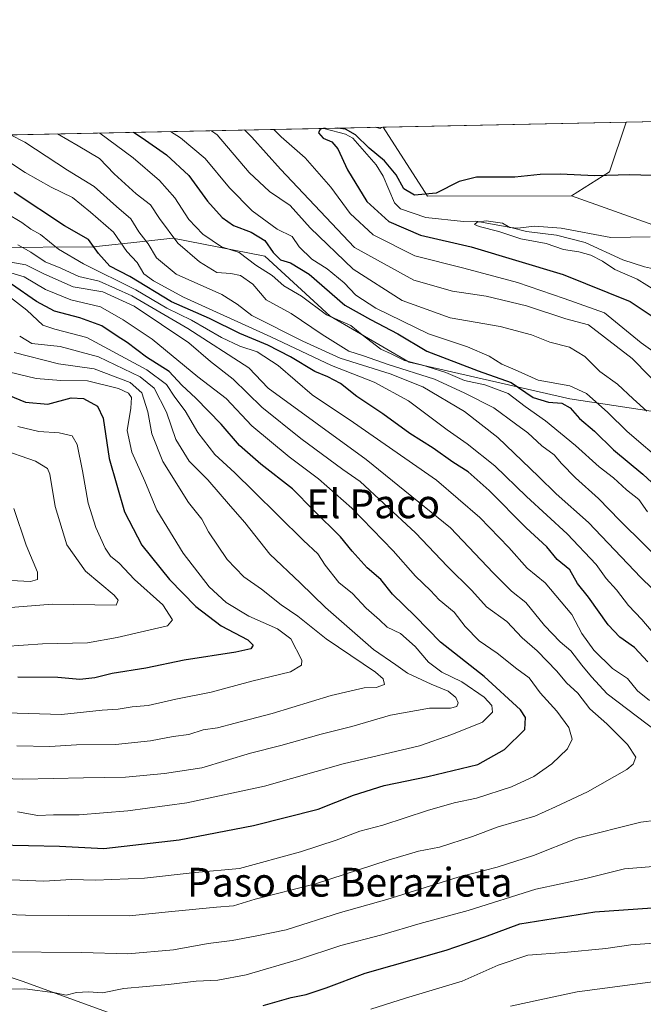
# Model space of a CAD drawing. Units: metres. Extents: x 641276 to 644729, y 4743762 to 4746146.
# Drawn here: x 643142 to 643315, y 4745873 to 4746146 of the extents above; entities that cross this region are included whole.
import ezdxf
from ezdxf.enums import TextEntityAlignment as Align

# ---------------------------------------------------------------- set-up
doc = ezdxf.new("R2010")
doc.units = ezdxf.units.M
doc.header["$MEASUREMENT"] = 0
for name, color, linetype, lineweight in [('Arbolado forestal CxS', 92, 'Continuous', 0), ('Comarca CxS', 21, 'Continuous', 0), ('Comunidad Autónoma CxS', 142, 'Continuous', 0), ('Corriente natural lineal', 142, 'Continuous', 13), ('Curva de nivel maestra', 30, 'Continuous', 30), ('Curva de nivel normal', 30, 'Continuous', 0), ('Espacio natural protegido CxS', 121, 'Continuous', 0), ('Municipio CxS', 4, 'Continuous', 0), ('Pastizal CxS', 92, 'Continuous', 0), ('Provincia CxS', 1, 'Continuous', 0), ('Texto cartográfico', 7, 'Continuous', 0)]:
    doc.layers.add(name, color=color, linetype=linetype, lineweight=lineweight)
doc.styles.add('Style-Arial', font='txt')

msp = doc.modelspace()

# ---------------------------------------------------------------- linework, layer by layer
at = {"layer": 'Arbolado forestal CxS', "color": 92, "linetype": 'Continuous', "lineweight": 0, "extrusion": (-0.06415266623631226, -0.001332950519762545, 0.9979392058926658), "elevation": -46769.75375889122, "flags": 128}
msp.add_lwpolyline([(-4731729.990517487, 740288.4633040656), (-4731729.990517487, 740315.9059673491)], dxfattribs=at)
at = {"layer": 'Arbolado forestal CxS', "color": 92, "linetype": 'Continuous', "lineweight": 0, "extrusion": (0.4707757058722964, 0.009781051041192696, 0.8821987110628595), "elevation": 349965.8470347618, "flags": 128}
msp.add_lwpolyline([(4731730.977920261, -653737.9512758434), (4731730.977920261, -653914.6988054496)], dxfattribs=at)
at = {"layer": 'Arbolado forestal CxS', "color": 92, "linetype": 'Continuous', "lineweight": 0, "extrusion": (-0.2424564154719661, -0.00503683383317691, 0.9701492240379428), "elevation": -179058.5539610909, "flags": 128}
msp.add_lwpolyline([(-4731732.663821501, 719723.9798650966), (-4731732.663821501, 719740.8287432204)], dxfattribs=at)
at = {"layer": 'Arbolado forestal CxS', "color": 92, "linetype": 'Continuous', "lineweight": 0, "extrusion": (0.04113880636904221, -0.2149970550652303, 0.9757478490490302), "elevation": -993129.0324359051, "flags": 128}
msp.add_lwpolyline([(1523748.613021526, 4430718.645801198), (1523757.149121143, 4430696.958943053), (1523796.470256432, 4430689.312900234)], dxfattribs=at)
at = {"layer": 'Arbolado forestal CxS', "color": 92, "linetype": 'Continuous', "lineweight": 0, "extrusion": (-0.06527629719521977, -0.1840368594265002, 0.9807494274262475), "elevation": -914641.1153484075, "flags": 128}
msp.add_lwpolyline([(-980261.8821560569, 4598043.213750209), (-980261.6208267173, 4598028.357946143), (-980269.3592473192, 4598018.307783959)], dxfattribs=at)
at = {"layer": 'Arbolado forestal CxS', "color": 92, "linetype": 'Continuous', "lineweight": 0}
for points in [[(643571.6665000003, 4745980.0429, 801.2774000000064), (643501.6716999998, 4746011.991900001, 806.6288999999962), (643474.8180999998, 4746018.907299999, 809.2093000000023), (643441.1952999998, 4746017.390100001, 811.7814999999973), (643423.1854999998, 4746027.4373, 813.4781999999979), (643411.6646999996, 4746032.5615, 813.6690999999992), (643364.9868999999, 4746066.1939, 818.3928000000016), (643329.5695000002, 4746084.950300001, 822.4002999999939), (643294.9879000002, 4746097.3047, 823.4946999999956), (643305.5761000002, 4746104.0075, 825.4572000000044), (643310.2001999998, 4746117.826400001, 828.3580999999978), (644648.4100000003, 4746145.629100001, 936.8951999999991)], [(643014.0498000003, 4746111.6735, 944.5442999999941), (643242.6045000004, 4746116.422, 829.9155999999931), (643254.9653000003, 4746097.242500001, 825.168399999995), (643294.9879000002, 4746097.3047, 823.4946999999956), (643329.5695000002, 4746084.950300001, 822.4002999999939), (643364.9868999999, 4746066.1939, 818.3928000000016), (643411.6646999996, 4746032.5615, 813.6690999999992), (643423.1854999998, 4746027.4373, 813.4781999999979), (643441.1952999998, 4746017.390100001, 811.7814999999973), (643474.8180999998, 4746018.907299999, 809.2093000000023), (643501.6716999998, 4746011.991900001, 806.6288999999962), (643571.6665000003, 4745980.0429, 801.2774000000064)], [(643014.0494999997, 4746111.673699999, 944.544399999999), (643097.2046999997, 4746081.392100001, 913.0574000000053), (643134.0006999997, 4746082.9933, 887.1150000000052), (643161.9445000002, 4746083.091700001, 874.1224999999978), (643173.2922999999, 4746084.364700001, 867.0804999999965), (643184.1095000004, 4746085.578299999, 860.0469000000012), (643209.6451000003, 4746080.5327, 851.7630999999965), (643227.8595000004, 4746063.864700001, 854.4131000000052), (643249.7840999998, 4746051.1043, 854.7075000000042), (643294.5087000001, 4746040.8477, 846.6051000000008), (643323.2012999998, 4746036.520099999, 836.4079000000056), (643365.9293000001, 4746005.254899999, 834.5190000000002), (643429.0330999997, 4745971.983100001, 835.1956000000064), (643519.5767000001, 4745933.7171, 839.7884999999952), (643558.5560999997, 4745924.579299999, 825.8819999999978), (643590.1920999996, 4745929.219699999, 806.2989999999991), (643610.0664999997, 4745946.7389, 796.7167999999947)], [(643014.0494999997, 4746111.673699999, 944.544399999999), (643097.2046999997, 4746081.392100001, 913.0574000000053), (643134.0006999997, 4746082.9933, 887.1150000000052), (643161.9445000002, 4746083.091700001, 874.1224999999978), (643173.2922999999, 4746084.364700001, 867.0804999999965), (643184.1095000004, 4746085.578299999, 860.0469000000012), (643209.6451000003, 4746080.5327, 851.7630999999965), (643227.8595000004, 4746063.864700001, 854.4131000000052), (643249.7840999998, 4746051.1043, 854.7075000000042), (643294.5087000001, 4746040.8477, 846.6051000000008), (643323.2012999998, 4746036.520099999, 836.4079000000056), (643365.9293000001, 4746005.254899999, 834.5190000000002), (643429.0330999997, 4745971.983100001, 835.1956000000064), (643519.5767000001, 4745933.7171, 839.7884999999952), (643558.5560999997, 4745924.579299999, 825.8819999999978), (643590.1920999996, 4745929.219699999, 806.2989999999991), (643610.0664999997, 4745946.7389, 796.7167999999947)], [(643294.9879000002, 4746097.3047, 823.4946999999956), (643329.5695000002, 4746084.950300001, 822.4002999999939), (643364.9868999999, 4746066.1939, 818.3928000000016), (643411.6646999996, 4746032.5615, 813.6690999999992), (643423.1854999998, 4746027.4373, 813.4781999999979), (643441.1952999998, 4746017.390100001, 811.7814999999973), (643474.8180999998, 4746018.907299999, 809.2093000000023), (643501.6716999998, 4746011.991900001, 806.6288999999962), (643571.6665000003, 4745980.0429, 801.2774000000064), (643597.2666999997, 4745953.144099999, 796.4903999999952), (643610.0664999997, 4745946.7389, 796.7167999999947)], [(643134.0006999997, 4746082.9933, 887.1150000000052), (643161.9445000002, 4746083.091700001, 874.1224999999978), (643173.2922999999, 4746084.364700001, 867.0804999999965), (643184.1095000004, 4746085.578299999, 860.0469000000012), (643209.6451000003, 4746080.5327, 851.7630999999965), (643227.8595000004, 4746063.864700001, 854.4131000000052), (643249.7840999998, 4746051.1043, 854.7075000000042), (643294.5087000001, 4746040.8477, 846.6051000000008), (643323.2012999998, 4746036.520099999, 836.4079000000056), (643365.9293000001, 4746005.254899999, 834.5190000000002), (643429.0330999997, 4745971.983100001, 835.1956000000064), (643519.5767000001, 4745933.7171, 839.7884999999952), (643558.5560999997, 4745924.579299999, 825.8819999999978)], [(643558.5560999997, 4745924.579299999, 825.8819999999978), (643519.5767000001, 4745933.7171, 839.7884999999952), (643429.0330999997, 4745971.983100001, 835.1956000000064), (643365.9293000001, 4746005.254899999, 834.5190000000002), (643323.2012999998, 4746036.520099999, 836.4079000000056), (643294.5087000001, 4746040.8477, 846.6051000000008), (643249.7840999998, 4746051.1043, 854.7075000000042), (643227.8595000004, 4746063.864700001, 854.4131000000052), (643209.6451000003, 4746080.5327, 851.7630999999965), (643184.1095000004, 4746085.578299999, 860.0469000000012), (643173.2922999999, 4746084.364700001, 867.0804999999965), (643161.9445000002, 4746083.091700001, 874.1224999999978), (643134.0006999997, 4746082.9933, 887.1150000000052)], [(642993.6414999999, 4745919.627900001, 912.4244999999937), (643020.5122999996, 4745916.851700001, 910.2847999999941), (643043.0566999996, 4745919.556500001, 902.8772000000026), (643064.6990999999, 4745913.2437, 897.4287000000041), (643093.5557000004, 4745899.716700001, 891.713699999993), (643107.0821000002, 4745890.6987, 887.8157000000066), (643142.2509000005, 4745878.975099999, 882.3794000000053), (643172.0093, 4745868.1533, 876.561400000006), (643203.5713000001, 4745861.840299999, 871.2608999999939), (643227.0175000001, 4745860.938100001, 867.3306000000011), (643240.5437000003, 4745848.313100001, 857.948000000004), (643264.8916999997, 4745848.3125, 856.0391999999993), (643286.5343000004, 4745848.312100001, 853.7149000000064), (643309.0787000004, 4745849.213300001, 851.4842000000064), (643326.2122999999, 4745851.0165, 851.204199999993), (643329.8192999996, 4745843.8025, 847.8925000000017), (643329.8191000001, 4745830.275900001, 841.2137999999978), (643348.7560999999, 4745819.454299999, 835.3889999999956), (643354.1662999997, 4745809.5349, 830.2443000000059), (643366.7911, 4745803.222100001, 825.2167000000045), (643381.2193, 4745795.105900001, 819.5816999999952), (643397.0453000005, 4745772.4553, 811.0617000000058)], [(642993.6414999999, 4745919.627900001, 912.4244999999937), (643020.5122999996, 4745916.851700001, 910.2847999999941), (643043.0566999996, 4745919.556500001, 902.8772000000026), (643064.6990999999, 4745913.2437, 897.4287000000041), (643093.5557000004, 4745899.716700001, 891.713699999993), (643107.0821000002, 4745890.6987, 887.8157000000066), (643142.2509000005, 4745878.975099999, 882.3794000000053), (643172.0093, 4745868.1533, 876.561400000006), (643203.5713000001, 4745861.840299999, 871.2608999999939), (643227.0175000001, 4745860.938100001, 867.3306000000011), (643240.5437000003, 4745848.313100001, 857.948000000004), (643264.8916999997, 4745848.3125, 856.0391999999993), (643286.5343000004, 4745848.312100001, 853.7149000000064), (643309.0787000004, 4745849.213300001, 851.4842000000064), (643326.2122999999, 4745851.0165, 851.204199999993), (643329.8192999996, 4745843.8025, 847.8925000000017), (643329.8191000001, 4745830.275900001, 841.2137999999978), (643348.7560999999, 4745819.454299999, 835.3889999999956), (643354.1662999997, 4745809.5349, 830.2443000000059), (643366.7911, 4745803.222100001, 825.2167000000045), (643381.2193, 4745795.105900001, 819.5816999999952), (643397.0453000005, 4745772.4553, 811.0617000000058)], [(643587.4927000003, 4745788.1691, 792.9869000000036), (643548.9889000002, 4745786.5579, 797.9183000000049), (643521.7307000002, 4745776.9177, 801.9149000000034), (643493.0471000001, 4745783.9813, 806.6159000000043), (643478.9672999998, 4745785.2623, 806.6386000000057), (643468.7269000001, 4745772.4539, 805.5026000000071), (643423.5453000005, 4745780.156500001, 808.554999999993), (643397.0453000005, 4745772.4553, 811.0617000000058), (643381.2193, 4745795.105900001, 819.5816999999952), (643366.7911, 4745803.222100001, 825.2167000000045), (643354.1662999997, 4745809.5349, 830.2443000000059), (643348.7560999999, 4745819.454299999, 835.3889999999956), (643329.8191000001, 4745830.275900001, 841.2137999999978), (643329.8192999996, 4745843.8025, 847.8925000000017), (643326.2122999999, 4745851.0165, 851.204199999993), (643309.0787000004, 4745849.213300001, 851.4842000000064), (643286.5343000004, 4745848.312100001, 853.7149000000064), (643264.8916999997, 4745848.3125, 856.0391999999993), (643240.5437000003, 4745848.313100001, 857.948000000004), (643227.0175000001, 4745860.938100001, 867.3306000000011), (643203.5713000001, 4745861.840299999, 871.2608999999939), (643172.0093, 4745868.1533, 876.561400000006), (643142.2509000005, 4745878.975099999, 882.3794000000053), (643107.0821000002, 4745890.6987, 887.8157000000066)], [(643107.0821000002, 4745890.6987, 887.8157000000066), (643142.2509000005, 4745878.975099999, 882.3794000000053), (643172.0093, 4745868.1533, 876.561400000006)]]:
    msp.add_polyline3d(points, dxfattribs=at)
at = {"layer": 'Comarca CxS', "color": 21, "linetype": 'Continuous', "lineweight": 0, "flags": 128}
msp.add_lwpolyline([(641747.4547211585, 4743771.06227797), (641323.330001073, 4743762.24998254), (641289.9291000003, 4745388.5747), (641275.8200010741, 4746075.559982517), (641857.1655, 4746087.638099999), (642032.0596000003, 4746091.2718), (642761.3981839417, 4746106.424435835), (644680.2200011006, 4746146.289982519), (644728.9200010984, 4743833.009982541), (644029.4414000004, 4743818.476600001), (643991.0477, 4743817.678900001)], close=True, dxfattribs=at)
at = {"layer": 'Comunidad Autónoma CxS', "color": 142, "linetype": 'Continuous', "lineweight": 0, "flags": 128}
msp.add_lwpolyline([(641747.4547211585, 4743771.06227797), (641323.330001073, 4743762.24998254), (641289.9291000003, 4745388.5747), (641275.8200010741, 4746075.559982517), (641857.1655, 4746087.638099999), (642032.0596000003, 4746091.2718), (642761.3981839417, 4746106.424435835), (644680.2200011006, 4746146.289982519), (644728.9200010984, 4743833.009982541), (644029.4414000004, 4743818.476600001), (643991.0477, 4743817.678900001)], close=True, dxfattribs=at)
at = {"layer": 'Corriente natural lineal', "color": 142, "linetype": 'Continuous', "lineweight": 13}
msp.add_polyline3d([(643226.2621999999, 4746116.0825, 825.8295999999973), (643226.4687999999, 4746115.975099999, 825.8141999999935), (643232.1123000003, 4746114.435799999, 825.9664000000049), (643234.1459999997, 4746113.3202, 825.7072000000044), (643240.6749999998, 4746105.8928, 824.3429000000033), (643242.5543999998, 4746102.7498, 823.4355999999971), (643245.7445, 4746095.410700001, 823.3160000000062), (643247.4261999996, 4746093.703299999, 822.8530999999931), (643254.4181000004, 4746091.249700001, 822.4884000000021), (643264.9642000003, 4746090.150400001, 821.7755999999936), (643268.3202999998, 4746090.2663, 821.506899999993), (643278.1268999996, 4746088.551700001, 820.3395000000019), (643282.4781999999, 4746087.375299999, 820.0337000000001), (643290.7554000001, 4746086.413799999, 820.2464000000036), (643298.7446, 4746084.384, 819.4676000000036), (643309.2335999999, 4746079.563999999, 819.1680999999954), (643315.2405000003, 4746077.580600001, 818.2287000000069), (643318.6426999997, 4746076.838300001, 817.9934000000068)], dxfattribs=at)
at = {"layer": 'Curva de nivel maestra', "color": 30, "linetype": 'Continuous', "lineweight": 30, "flags": 128}
for points, elevation in [([(643226.4471000005, 4746116.086300001), (643225.0999999996, 4746115.850099999), (643224.5899999999, 4746114.8301), (643225.9400000004, 4746113.380100001), (643228.3099999997, 4746112.3201), (643229.9800000006, 4746110.420100001), (643232.6399999997, 4746104.5001), (643238.0300000003, 4746095.780099999), (643244.1399999997, 4746090.220100001), (643252.9500000002, 4746086.340100001), (643267.0999999996, 4746083.1801), (643292.6600000003, 4746075.4801), (643311.2699999996, 4746067.9101), (643318.7599999999, 4746062.9001)], 825), ([(643320.29, 4746102.840100001), (643311.2000000002, 4746103.1801), (643301.4900000002, 4746102.850099999), (643291.7999999998, 4746103.300100001), (643286.25, 4746103.2401), (643279.25, 4746102.540100001), (643268.5800000001, 4746102.5001), (643263.6900000004, 4746101.340100001), (643257.3700000001, 4746098.030099999), (643251.2999999998, 4746097.5001), (643248.3200000003, 4746099.300100001), (643246.2400000002, 4746103.120100001), (643242.9900000002, 4746107.0601), (643238.6900000004, 4746110.540100001), (643234.9100000003, 4746114.3201), (643232.1500000004, 4746115.880100001), (643229.9743999997, 4746116.159600001)], 825), ([(643173.2035999997, 4746114.9801), (643175.6100000005, 4746113.470100001), (643182.3799999999, 4746108.7501), (643188.5199999996, 4746102.960100001), (643193.7300000006, 4746095.850099999), (643197.8200000003, 4746091.2501), (643201.0099999999, 4746089.0601), (643205.8600000005, 4746087.200099999), (643209.7199999997, 4746084.9001), (643212, 4746081.5601), (643214.0099999999, 4746079.520099999), (643216.7999999998, 4746078.7301), (643222.0499999998, 4746075.5601), (643231.9800000006, 4746066.920100001), (643239.0700000003, 4746062.960100001), (643246.6699999999, 4746058.9801), (643254.7800000003, 4746054.100099999), (643269, 4746048.6501), (643278.2100000001, 4746045.4101), (643284.3399999999, 4746041.280099999), (643288.5800000001, 4746039.920100001), (643292.25, 4746039.6801), (643294.6100000005, 4746038.380100001), (643297.1699999999, 4746035.4101), (643301.3600000005, 4746031.840100001), (643306.6799999997, 4746026.6501), (643314.7699999996, 4746019.920100001), (643318.5300000003, 4746016.5101)], 850), ([(643316.2300000006, 4745967.700099999), (643312.5099999999, 4745971.7601), (643308.4400000004, 4745974.5801), (643305.1399999997, 4745978.0601), (643299.7100000001, 4745985.770099999), (643296.6200000001, 4745989.540100001), (643294.5199999996, 4745993.300100001), (643290.9900000002, 4745996.2301), (643288.1200000001, 4745999.700099999), (643282.3899999997, 4746004.960100001), (643272.0499999998, 4746015.4101), (643266.25, 4746020.540100001), (643261.9299999997, 4746023.2501), (643256.4800000006, 4746027.130100001), (643250.0099999999, 4746031.270099999), (643242.5199999996, 4746036.720100001), (643235.2699999996, 4746041.5601), (643230.75, 4746045.090100001), (643227.2000000002, 4746046.9901), (643223.5999999996, 4746048.440099999), (643216.8099999997, 4746052.520099999), (643210.5199999996, 4746055.770099999), (643202.6900000004, 4746059.0801), (643194.3099999997, 4746063.2301), (643183.7199999997, 4746067.870100001), (643172.1799999997, 4746074.840100001), (643166.6299999999, 4746077.7301), (643163.4000000004, 4746081.3101), (643160.6200000001, 4746085.1601), (643153.9500000002, 4746088.9301), (643139.9400000004, 4746098.2601)], 875), ([(643135.25, 4745916.9001), (643152.5800000001, 4745916.530099999), (643164.9100000003, 4745915.8101), (643185.8899999997, 4745918.220100001), (643206.5700000003, 4745922.220100001), (643224.5, 4745926.780099999), (643234.3300000001, 4745930.6801), (643242.8499999996, 4745933.3201), (643255.0599999997, 4745935.860099999), (643268.9100000003, 4745939.1601), (643276.3499999996, 4745943.360099999), (643282.0099999999, 4745948.890100001), (643282.2100000001, 4745952.2401), (643280.7699999996, 4745954.360099999), (643270.6500000004, 4745963.6501), (643258.5199999996, 4745973.170100001), (643251.4600000001, 4745980.450099999), (643245.2100000001, 4745986.530099999), (643241.9299999997, 4745990.610099999), (643238.1799999997, 4745993.840100001), (643233.9400000004, 4745998.5601), (643230.7100000001, 4746002.470100001), (643223.1799999997, 4746009.880100001), (643217.3799999999, 4746015.880100001), (643208.5300000003, 4746022.6601), (643202.6699999999, 4746027.9001), (643197.5, 4746033.8201), (643190.5199999996, 4746041.0801), (643186.6299999999, 4746044.6601), (643183.1100000005, 4746048.440099999), (643176.8099999997, 4746052.450099999), (643171.4000000004, 4746056.540100001), (643168.5999999996, 4746058.270099999), (643164.3300000001, 4746061.130100001), (643158.2400000002, 4746063.420100001), (643151.2300000006, 4746065.290100001), (643146.2400000002, 4746067.9301), (643139.2800000003, 4746072.7501)], 900), ([(643133.1100000005, 4746044.0601), (643143.0999999996, 4746039.9101), (643149.3099999997, 4746039.4301), (643155.8499999996, 4746041.130100001), (643159.2800000003, 4746040.9301), (643163.1799999997, 4746038.800100001), (643164.7699999996, 4746035.450099999), (643166.4000000004, 4746024.290100001), (643170.6699999999, 4746009.4101), (643175.4500000002, 4746000.1801), (643183.1600000003, 4745990.6801), (643190.4600000001, 4745983.170100001), (643197.54, 4745977.790100001), (643204.9900000002, 4745973.860099999), (643206.4600000001, 4745972.4001), (643205.7699999996, 4745971.360099999), (643201.6200000001, 4745970.4101), (643187.2999999998, 4745968.200099999), (643176.6200000001, 4745965.940099999), (643167.2300000006, 4745964.540100001), (643162.4000000004, 4745963.290100001), (643158.2800000003, 4745962.860099999), (643152.1200000001, 4745963.420100001), (643140.9600000001, 4745963.460100001)], 925), ([(643209.2000000002, 4745872.210100001), (643217.0499999998, 4745874.390100001), (643221.2000000002, 4745875.220100001), (643226.7800000003, 4745877.090100001), (643237.5800000001, 4745881.1601), (643260.0700000003, 4745887.590100001), (643270.8899999997, 4745891.3201), (643280.5800000001, 4745894.9301), (643301.4299999997, 4745898.220100001), (643321.4100000003, 4745899.590100001)], 875)]:
    msp.add_lwpolyline(points, dxfattribs=dict(at, elevation=elevation))
at = {"layer": 'Curva de nivel normal', "color": 30, "linetype": 'Continuous', "lineweight": 0, "flags": 128}
for points, elevation in [([(643322.8099999997, 4746050.4), (643314.2999999998, 4746056.480000001), (643304.1100000005, 4746064.76), (643292.9100000003, 4746068.800000001), (643279.9100000003, 4746073.220000001), (643265.0199999996, 4746077.17), (643251.3600000005, 4746080.619999999), (643239.8300000001, 4746086.460000001), (643233.4500000002, 4746092.380000001), (643228.0499999998, 4746099.710000001), (643220.8799999999, 4746107.859999999), (643214.2000000002, 4746113.76), (643212.1805999996, 4746115.789999999)], 830), ([(643240.3468000004, 4746116.375200001), (643241.79, 4746116.08), (643242.4493000006, 4746116.4189)], 830), ([(643326.8200000003, 4745978.980000001), (643314.2699999996, 4745991.17), (643299.7100000001, 4746006.51), (643290.6799999997, 4746014.42), (643285.7599999999, 4746019.310000001), (643274.4800000006, 4746030.140000001), (643265.25, 4746037.33), (643253.6100000005, 4746044.17), (643244.5700000003, 4746047.84), (643230.5999999996, 4746052.199999999), (643220.2999999998, 4746056.92), (643206.0700000003, 4746064.02), (643202.0099999999, 4746067.199999999), (643197.7300000006, 4746069.91), (643185.0199999996, 4746075.52), (643179.5999999996, 4746080.050000001), (643177.2800000003, 4746083.930000001), (643174.6900000004, 4746087.300000001), (643172.4500000002, 4746090.939999999), (643168.4400000004, 4746094.380000001), (643162.2400000002, 4746099.880000001), (643154.7800000003, 4746104.439999999), (643142.9199999999, 4746112.24), (643138.9554000003, 4746114.2687)], 865), ([(643322.2100000001, 4745993.449999999), (643308.4000000004, 4746007), (643302.5099999999, 4746013.180000001), (643296.1200000001, 4746018.9), (643292.1600000003, 4746022.9), (643290.1399999997, 4746025.26), (643286.7199999997, 4746027.84), (643282.8399999999, 4746031.460000001), (643279.3600000005, 4746033.92), (643273.3700000001, 4746038.369999999), (643265.1399999997, 4746042.560000001), (643256.8499999996, 4746046.32), (643243.9900000002, 4746050.449999999), (643237.0999999996, 4746052.83), (643233.0599999997, 4746054.100000001), (643225.6500000004, 4746058.730000001), (643216.9800000006, 4746064.630000001), (643210.0899999999, 4746068.4), (643206.3799999999, 4746072.75), (643202.9199999999, 4746075.199999999), (643200.25, 4746075.710000001), (643196.2999999998, 4746076), (643191.4800000006, 4746078.930000001), (643185.4600000001, 4746084.109999999), (643180.4000000004, 4746091.050000001), (643177.8600000005, 4746094.83), (643173.9500000002, 4746097.890000001), (643167.7699999996, 4746103.41), (643163.6799999997, 4746107.710000001), (643157.7599999999, 4746111.25), (643152.0417999999, 4746114.5406)], 860), ([(643316.0800000001, 4746009.49), (643313.7199999997, 4746012.9), (643310.29, 4746015.560000001), (643306.6399999997, 4746018.9), (643302.6699999999, 4746021.970000001), (643296.0800000001, 4746027.9), (643287.7000000002, 4746034.75), (643282.1100000005, 4746038.76), (643277.3700000001, 4746042.32), (643270.8700000001, 4746044.74), (643265.1900000004, 4746045.970000001), (643259.9800000006, 4746048.180000001), (643253.2400000002, 4746050.350000001), (643248.5499999998, 4746051.52), (643244.7800000003, 4746053.4), (643241.9400000004, 4746054.67), (643236.79, 4746058.619999999), (643233.6100000005, 4746061.25), (643226.8799999999, 4746064.220000001), (643219.9299999997, 4746069.390000001), (643215, 4746072.300000001), (643211.6900000004, 4746075.119999999), (643207.1699999999, 4746078.060000001), (643202.54, 4746081.52), (643197.6600000003, 4746083.15), (643192.4900000002, 4746086.619999999), (643188.5099999999, 4746090.779999999), (643184.6500000004, 4746096.74), (643180.3899999997, 4746101.57), (643173.0999999996, 4746107.84), (643163.8114999998, 4746114.7851)], 855), ([(643321.2800000003, 4746022.52), (643310.4400000004, 4746031.82), (643305.04, 4746037.060000001), (643299.1799999997, 4746042.32), (643294.4600000001, 4746044.480000001), (643285.7300000006, 4746046.050000001), (643279.2999999998, 4746048.960000001), (643275.5999999996, 4746050.51), (643272.0999999996, 4746052.77), (643266.0099999999, 4746055.33), (643255.1699999999, 4746058.930000001), (643240.5800000001, 4746066.039999999), (643234.9699999997, 4746069.720000001), (643231.7599999999, 4746073.08), (643227, 4746076.980000001), (643222.7699999996, 4746079.730000001), (643219.2199999997, 4746083.119999999), (643217.25, 4746086), (643213.1399999997, 4746088.09), (643206.1900000004, 4746093.17), (643199.8600000005, 4746099.560000001), (643193.0800000001, 4746107.699999999), (643186.2599999999, 4746113.4), (643183.4122000001, 4746115.192299999)], 845), ([(643315.9000000004, 4746037.470000001), (643312.0999999996, 4746040.850000001), (643307.7800000003, 4746044.949999999), (643302.8200000003, 4746048.480000001), (643298.6299999999, 4746052.65), (643294.4500000002, 4746055.27), (643288.9600000001, 4746056.640000001), (643283.8799999999, 4746058.67), (643275.1100000005, 4746060.960000001), (643261.2100000001, 4746063.4), (643247.9100000003, 4746068.189999999), (643234.2300000006, 4746076.880000001), (643222.25, 4746088.430000001), (643216.75, 4746094.640000001), (643210.9600000001, 4746098.480000001), (643205.3700000001, 4746103.800000001), (643196.4100000003, 4746114.24), (643194.8795999996, 4746115.430600001)], 840), ([(643321.5499999998, 4746042.180000001), (643311.8399999999, 4746052.09), (643299.6699999999, 4746061.460000001), (643293.3899999997, 4746063.140000001), (643282.4600000001, 4746066.730000001), (643271.2199999997, 4746069.41), (643261.9100000003, 4746070.779999999), (643251.0800000001, 4746073.9), (643234.5800000001, 4746082.99), (643214.0300000003, 4746104.730000001), (643206.04, 4746113.600000001), (643204.0307999998, 4746115.6207)], 835.0000000000001), ([(643136.4600000001, 4746108.140000001), (643143.04, 4746103.76), (643150.2699999996, 4746099.680000001), (643156.25, 4746096.82), (643161.2199999997, 4746092.76), (643167.5899999999, 4746087.199999999), (643171.3200000003, 4746081.859999999), (643174.2199999997, 4746078.76), (643176.04, 4746075.66), (643178.7300000006, 4746073.699999999), (643187.0300000003, 4746069.140000001), (643211.4000000004, 4746058.109999999), (643228.25, 4746050.119999999), (643240.0999999996, 4746045.470000001), (643249.6500000004, 4746040.300000001), (643260.3700000001, 4746032.279999999), (643265.9900000002, 4746028.359999999), (643273.6399999997, 4746022.220000001), (643282.4400000004, 4746013.76), (643293.7300000006, 4746003.380000001), (643301.8099999997, 4745994.789999999), (643304.6500000004, 4745990.960000001), (643307.4400000004, 4745987.75), (643310.8399999999, 4745983.430000001), (643314.4900000002, 4745979.5), (643317.1600000003, 4745976.430000001)], 870), ([(643137.7199999997, 4746092.460000001), (643142.0800000001, 4746089.869999999), (643144.5999999996, 4746088.08), (643147.3300000001, 4746086.550000001), (643152.3099999997, 4746082.480000001), (643159.29, 4746078.4), (643173.8099999997, 4746071.210000001), (643182.4800000006, 4746066.109999999), (643189.3200000003, 4746062.720000001), (643197.5999999996, 4746057.960000001), (643202.7400000002, 4746055.51), (643207.54, 4746053.91), (643213.4000000004, 4746050.180000001), (643222.8300000001, 4746041.970000001), (643234.3200000003, 4746034.25), (643257.3799999999, 4746018.279999999), (643269.4800000006, 4746007.880000001), (643277.5499999998, 4745999.560000001), (643282.6799999997, 4745993.76), (643287.6699999999, 4745989.699999999), (643295.0999999996, 4745980.92), (643297.8799999999, 4745975.66), (643301.2199999997, 4745970.949999999), (643306.3200000003, 4745965.850000001), (643310.5300000003, 4745963.08), (643313.2800000003, 4745959.640000001), (643316.6200000001, 4745956.99)], 880), ([(643318.5999999996, 4746070.810000001), (643313.25, 4746074.119999999), (643307, 4746076.800000001), (643303.54, 4746079.109999999), (643300.3700000001, 4746080.83), (643297.0199999996, 4746081.789999999), (643292.7000000002, 4746082.350000001), (643287.8799999999, 4746084.039999999), (643280.8600000005, 4746085.359999999), (643274.79, 4746087.439999999), (643269.3200000003, 4746088.779999999), (643267.9699999997, 4746089.32), (643268.7699999996, 4746090.02), (643271.25, 4746090.380000001), (643275.7699999996, 4746089.67), (643277.8099999997, 4746088.539999999), (643280.0199999996, 4746088.300000001), (643284.6900000004, 4746088.84), (643292.0899999999, 4746088.300000001), (643305.8700000001, 4746085.77), (643316.8799999999, 4746085.880000001)], 820), ([(643141.0199999996, 4746083.66), (643144.6100000005, 4746081.619999999), (643148.6299999999, 4746078.930000001), (643152.9900000002, 4746077.180000001), (643157.9400000004, 4746074.92), (643163.6100000005, 4746073.560000001), (643172.7000000002, 4746069.539999999), (643188.25, 4746060.41), (643205.2000000002, 4746049.51), (643210.5800000001, 4746043.850000001), (643237.8700000001, 4746024.02), (643261.3099999997, 4746004.960000001), (643273.1500000004, 4745992.460000001), (643278.3200000003, 4745987.42), (643282.2400000002, 4745984.210000001), (643287.4400000004, 4745977.82), (643291.8099999997, 4745973.279999999), (643294.79, 4745970.779999999), (643297.8499999996, 4745966.84), (643300.5499999998, 4745963.539999999), (643304.8700000001, 4745958.850000001), (643318.7199999997, 4745948.380000001)], 885), ([(643137.4600000001, 4746079.109999999), (643143.2100000001, 4746078.17), (643148.2699999996, 4746075.600000001), (643156.3700000001, 4746072.050000001), (643164.6699999999, 4746070.58), (643173.3399999999, 4746066.67), (643188.5099999999, 4746056.430000001), (643194.54, 4746051.24), (643200.8399999999, 4746046.34), (643208.8399999999, 4746038.560000001), (643219.6600000003, 4746029.810000001), (643231.3499999996, 4746021.230000001), (643236.2300000006, 4746017.850000001), (643242.7800000003, 4746011.77), (643251.6200000001, 4746003.600000001), (643260.5099999999, 4745994.26), (643267.2100000001, 4745987.560000001), (643271.29, 4745983), (643276.9800000006, 4745978.960000001), (643281.2800000003, 4745974.449999999), (643285.4600000001, 4745970.779999999), (643290.8600000005, 4745965.180000001), (643293.5800000001, 4745961.9), (643296.6900000004, 4745959), (643300.0300000003, 4745954.680000001), (643304.8200000003, 4745950.470000001), (643310.54, 4745944.74), (643312.8399999999, 4745941.279999999), (643312.1399999997, 4745939.279999999), (643310.3600000005, 4745937.82), (643299.3899999997, 4745931.59), (643290.4900000002, 4745927.470000001), (643284.7999999998, 4745924.83), (643274.5499999998, 4745921.859999999), (643267.4000000004, 4745919.16), (643258.2300000006, 4745916.24), (643252.4600000001, 4745915.100000001), (643243.9500000002, 4745912.58), (643223.7599999999, 4745906.01), (643207.0300000003, 4745901.710000001), (643200.9400000004, 4745899.859999999), (643196.25, 4745899.51), (643183.8399999999, 4745898.369999999), (643171.9500000002, 4745897.16), (643155.1699999999, 4745897.24), (643143.1399999997, 4745897.279999999), (643120.7999999998, 4745898.180000001)], 890), ([(643135.9299999997, 4746076.82), (643142.7999999998, 4746074.77), (643148.6699999999, 4746071.24), (643155.7699999996, 4746068.369999999), (643163.9699999997, 4746066.430000001), (643170.3200000003, 4746062.869999999), (643178.3899999997, 4746057.480000001), (643191.0199999996, 4746046.960000001), (643198.9299999997, 4746040.92), (643206.0899999999, 4746033.41), (643216.4100000003, 4746024.720000001), (643224.5999999996, 4746018.59), (643233.8399999999, 4746010.430000001), (643245.3700000001, 4745998.619999999), (643251.6299999999, 4745991.560000001), (643255.7300000006, 4745987.560000001), (643258.1200000001, 4745984.960000001), (643262.3799999999, 4745981.560000001), (643265.3799999999, 4745977.600000001), (643269.2999999998, 4745973.539999999), (643274.2699999996, 4745970.15), (643279.7999999998, 4745965.779999999), (643283.1600000003, 4745963.27), (643286.2800000003, 4745959.100000001), (643290.8799999999, 4745953.99), (643294.1900000004, 4745949.5), (643295.1600000003, 4745946.26), (643293.8600000005, 4745943.51), (643289.4699999997, 4745939.42), (643284.5199999996, 4745935.869999999), (643278.2599999999, 4745932.970000001), (643268.5499999998, 4745929.82), (643262.3700000001, 4745928.560000001), (643254.9100000003, 4745926.430000001), (643242.54, 4745922.33), (643236.1100000005, 4745920.65), (643229.54, 4745918.15), (643219.5800000001, 4745914.9), (643202.6100000005, 4745910.32), (643190.3399999999, 4745909.199999999), (643176.25, 4745907.57), (643162.5800000001, 4745907), (643155.9100000003, 4745907.230000001), (643148.25, 4745906.75), (643134.7699999996, 4745907.359999999)], 895), ([(643135.5999999996, 4746071.59), (643143.5499999998, 4746065.539999999), (643147.9199999999, 4746061.390000001), (643151.3200000003, 4746060.26), (643160.1500000004, 4746057.949999999), (643176.9199999999, 4746048.939999999), (643182.3899999997, 4746044.859999999), (643184.6699999999, 4746041.359999999), (643187.5700000003, 4746037.550000001), (643191.0599999997, 4746031.52), (643195.8099999997, 4746025.390000001), (643201.3200000003, 4746020.279999999), (643206.54, 4746015.230000001), (643220.4600000001, 4746001.460000001), (643224.4000000004, 4745997.76), (643226.4400000004, 4745994.619999999), (643230.29, 4745989.84), (643234.0300000003, 4745986.74), (643237.8600000005, 4745982.680000001), (643241.5999999996, 4745979.42), (643243.6900000004, 4745977.369999999), (643247.4000000004, 4745975.619999999), (643251.5, 4745972.039999999), (643255.2000000002, 4745967.66), (643258.9400000004, 4745964.850000001), (643264.4500000002, 4745962.16), (643270.7100000001, 4745957.890000001), (643272.8499999996, 4745955.640000001), (643272.9699999997, 4745953.720000001), (643270.2300000006, 4745951), (643261.6699999999, 4745947.5), (643252.6600000003, 4745944.41), (643231.4500000002, 4745939.4), (643209.6200000001, 4745933.15), (643188, 4745928.52), (643171.5499999998, 4745926.279999999), (643158.0700000003, 4745925.199999999), (643150.9100000003, 4745925.189999999), (643146.5800000001, 4745924.99), (643140.9100000003, 4745926.039999999)], 905), ([(643122.8499999996, 4745935.74), (643142.4000000004, 4745935.119999999), (643159.2699999996, 4745935.529999999), (643170.9500000002, 4745935.689999999), (643181.75, 4745936.730000001), (643192.1299999999, 4745938.24), (643205.7400000002, 4745942.34), (643214.1200000001, 4745944.449999999), (643225.3300000001, 4745947.65), (643233.9000000004, 4745949.720000001), (643244.6399999997, 4745952.880000001), (643255.4900000002, 4745954.84), (643261.3399999999, 4745954.880000001), (643263.0899999999, 4745955.300000001), (643263.4199999999, 4745956.300000001), (643262.8399999999, 4745957.82), (643260.6600000003, 4745959.619999999), (643255.9500000002, 4745961.52), (643249.3899999997, 4745964.619999999), (643246.1399999997, 4745966.880000001), (643239.9500000002, 4745971.210000001), (643226.5899999999, 4745982.880000001), (643219.5300000003, 4745989.75), (643211.0999999996, 4745997.720000001), (643204.1500000004, 4746006.470000001), (643200.1600000003, 4746011.02), (643193.8399999999, 4746018.310000001), (643188.6799999997, 4746023.539999999), (643184.9500000002, 4746029.560000001), (643182.3700000001, 4746037.189999999), (643178.9299999997, 4746043.869999999), (643175.04, 4746047.029999999), (643163.4500000002, 4746052.51), (643152.7699999996, 4746055.4), (643144.9000000004, 4746056.289999999), (643141.5199999996, 4746058.26)], 910), ([(643140.6799999997, 4745944.359999999), (643149.8600000005, 4745944.16), (643157.3499999996, 4745944.65), (643168.1900000004, 4745944.76), (643177.9100000003, 4745945.800000001), (643184.2300000006, 4745947.02), (643188.5099999999, 4745947.5), (643192.54, 4745948.83), (643196.5700000003, 4745949.350000001), (643201.4800000006, 4745950.66), (643211.7699999996, 4745953.380000001), (643228.1299999999, 4745958.4), (643237.2699999996, 4745960.52), (643240.6699999999, 4745960.609999999), (643243.0099999999, 4745961.42), (643242.6200000001, 4745963.060000001), (643240.4400000004, 4745964.880000001), (643226.7400000002, 4745974.130000001), (643218.8300000001, 4745980.430000001), (643214.2199999997, 4745983.630000001), (643208.7599999999, 4745987.939999999), (643203.8399999999, 4745991.42), (643199.25, 4745996.230000001), (643194.0300000003, 4746003.92), (643192.1900000004, 4746007.439999999), (643188.4299999997, 4746012.08), (643181.3600000005, 4746023.439999999), (643178.2599999999, 4746031.16), (643177.1500000004, 4746037.230000001), (643175.5099999999, 4746042.5), (643172.25, 4746045.430000001), (643162.2000000002, 4746049.180000001), (643152.29, 4746050.619999999), (643139.9900000002, 4746053.710000001)], 915), ([(643135.9600000001, 4746048.939999999), (643146.0999999996, 4746046.51), (643152.9299999997, 4746045.970000001), (643160.4199999999, 4746045.859999999), (643169, 4746043.779999999), (643171.79, 4746042.470000001), (643172.6200000001, 4746041.24), (643172.4699999997, 4746038.32), (643171.4400000004, 4746032.050000001), (643172.75, 4746026.07), (643176.3600000005, 4746018.01), (643179.7000000002, 4746009.930000001), (643186.9800000006, 4745997.939999999), (643194.2000000002, 4745988.619999999), (643198.9600000001, 4745984.279999999), (643205.25, 4745980.42), (643213.2300000006, 4745976.939999999), (643216.9600000001, 4745974.109999999), (643219.9699999997, 4745968.199999999), (643219.8600000005, 4745966.800000001), (643216.79, 4745965), (643206.0700000003, 4745962.33), (643194.79, 4745959.27), (643184.9100000003, 4745957.359999999), (643177.29, 4745955.619999999), (643172.7699999996, 4745955.26), (643168.8700000001, 4745954.58), (643164.4500000002, 4745954.279999999), (643153.0999999996, 4745953.119999999), (643137.7800000003, 4745953.609999999)], 920), ([(643131.9100000003, 4745971.619999999), (643147.8300000001, 4745972.76), (643160.4199999999, 4745973.060000001), (643168.5800000001, 4745974.51), (643182.5800000001, 4745977.74), (643184.0099999999, 4745979.390000001), (643181.2999999998, 4745983.560000001), (643173.4199999999, 4745990.640000001), (643169.1699999999, 4745995.199999999), (643166.7999999998, 4745997.109999999), (643165.3099999997, 4745999.32), (643162.6799999997, 4746005.08), (643160.5899999999, 4746011.84), (643159.0199999996, 4746020.880000001), (643157.54, 4746028.130000001), (643156.1100000005, 4746030.539999999), (643152.5199999996, 4746031.4), (643146.8099999997, 4746031.76), (643141, 4746033.180000001)], 930), ([(643120.4299999997, 4745981.359999999), (643150.5800000001, 4745983.779999999), (643168.3899999997, 4745983.51), (643168.8899999997, 4745984.880000001), (643167.8200000003, 4745986.25), (643159.7999999998, 4745992.980000001), (643154.6100000005, 4746000.25), (643151.4100000003, 4746010.9), (643149.9199999999, 4746019.9), (643149.2199999997, 4746021.51), (643145.9100000003, 4746023.539999999), (643135.6799999997, 4746027.029999999)], 935), ([(643139.0700000003, 4745990.390000001), (643144.5499999998, 4745990.07), (643146.4699999997, 4745990.619999999), (643146.4800000006, 4745992.67), (643143.3499999996, 4746000.220000001), (643139.8799999999, 4746010.350000001)], 940), ([(643318.6399999997, 4745923.75), (643314.25, 4745923.16), (643296.5800000001, 4745918.75), (643284.4299999997, 4745913.91), (643274.3099999997, 4745910.680000001), (643263.4299999997, 4745907.880000001), (643243.5800000001, 4745901.630000001), (643230.7400000002, 4745898.07), (643215.5999999996, 4745893.210000001), (643207, 4745891.449999999), (643200.6399999997, 4745890.26), (643193.9699999997, 4745889.41), (643184.29, 4745887.689999999), (643171.6200000001, 4745886.600000001), (643158.7000000002, 4745886.960000001), (643136.3899999997, 4745887.140000001)], 885), ([(643321.2400000002, 4745911.140000001), (643309.6799999997, 4745910.220000001), (643298.9100000003, 4745907.52), (643285, 4745904.5), (643266.25, 4745898.59), (643252.9100000003, 4745895), (643242.25, 4745891.82), (643230.8600000005, 4745888.859999999), (643219.0199999996, 4745884.99), (643204.5199999996, 4745880.689999999), (643196.5800000001, 4745879.24), (643190.5800000001, 4745878.930000001), (643182.9000000004, 4745878), (643170.5099999999, 4745876.949999999), (643164.5599999997, 4745875.699999999), (643160.7000000002, 4745875.980000001), (643157.29, 4745875.76), (643154.4199999999, 4745875.08), (643151.4299999997, 4745875.75), (643142.9500000002, 4745876.789999999), (643132.5700000003, 4745876.75)], 880), ([(643326.9000000004, 4745890.16), (643311.4699999997, 4745889.08), (643304.5, 4745888.08), (643292.9199999999, 4745886.970000001), (643282.8300000001, 4745886.16), (643274.5800000001, 4745883.369999999), (643264.5800000001, 4745878.91), (643248.8399999999, 4745874.230000001), (643239.1900000004, 4745871.210000001)], 870), ([(643277.9900000002, 4745871.970000001), (643286.1799999997, 4745873.810000001), (643296.5599999997, 4745876.01), (643319.6600000003, 4745879.029999999)], 865)]:
    msp.add_lwpolyline(points, dxfattribs=dict(at, elevation=elevation))
at = {"layer": 'Espacio natural protegido CxS', "color": 121, "linetype": 'Continuous', "lineweight": 0, "flags": 128}
msp.add_lwpolyline([(642032.0596000003, 4746091.2718), (642761.3981839417, 4746106.424435835), (644680.2200011006, 4746146.289982519)], dxfattribs=at)
msp.add_lwpolyline([(642032.0596000003, 4746091.2718), (642761.3981839417, 4746106.424435835), (644680.2200011006, 4746146.289982519)], dxfattribs=at)
at = {"layer": 'Municipio CxS', "color": 4, "linetype": 'Continuous', "lineweight": 0, "flags": 128}
msp.add_lwpolyline([(642761.3981839417, 4746106.424435835), (644680.2200011006, 4746146.289982519)], dxfattribs=at)
at = {"layer": 'Pastizal CxS', "color": 92, "linetype": 'Continuous', "lineweight": 0, "extrusion": (0.04113880636904221, -0.2149970550652303, 0.9757478490490302), "elevation": -993129.0324359051, "flags": 128}
msp.add_lwpolyline([(1523748.613021526, 4430718.645801198), (1523757.149121143, 4430696.958943053), (1523796.470256432, 4430689.312900234)], dxfattribs=at)
at = {"layer": 'Pastizal CxS', "color": 92, "linetype": 'Continuous', "lineweight": 0, "extrusion": (0.02302535597226193, 0.0004783856065590761, 0.9997347668904799), "elevation": 17911.05920738063, "flags": 128}
msp.add_lwpolyline([(4731730.96833533, -741474.2513643999), (4731730.96833533, -741541.8795893065)], dxfattribs=at)
at = {"layer": 'Pastizal CxS', "color": 92, "linetype": 'Continuous', "lineweight": 0, "extrusion": (-0.06527629719521977, -0.1840368594265002, 0.9807494274262475), "elevation": -914641.1153484075, "flags": 128}
msp.add_lwpolyline([(-980261.8821560569, 4598043.213750209), (-980261.6208267173, 4598028.357946143), (-980269.3592473192, 4598018.307783959)], dxfattribs=at)
at = {"layer": 'Pastizal CxS', "color": 92, "linetype": 'Continuous', "lineweight": 0}
msp.add_polyline3d([(643294.9879000002, 4746097.3047, 823.4946999999956), (643254.9653000003, 4746097.242500001, 825.168399999995), (643242.6045000004, 4746116.422, 829.9155999999931), (643310.2001999998, 4746117.826400001, 828.3580999999978), (643305.5761000002, 4746104.0075, 825.4572000000044)], close=True, dxfattribs=at)
at = {"layer": 'Provincia CxS', "color": 1, "linetype": 'Continuous', "lineweight": 0, "flags": 128}
msp.add_lwpolyline([(641747.4547211585, 4743771.06227797), (641323.330001073, 4743762.24998254), (641289.9291000003, 4745388.5747), (641275.8200010741, 4746075.559982517), (641857.1655, 4746087.638099999), (642032.0596000003, 4746091.2718), (642761.3981839417, 4746106.424435835), (644680.2200011006, 4746146.289982519), (644728.9200010984, 4743833.009982541), (644029.4414000004, 4743818.476600001), (643991.0477, 4743817.678900001)], close=True, dxfattribs=at)

# ---------------------------------------------------------------- texts
at = {"layer": 'Texto cartográfico', "color": 7, "linetype": 'Continuous', "lineweight": 0, "style": 'Style-Arial'}
for s, p in [('El Paco', (643239.8046963414, 4746011.670150001)), ('Paso de Berazieta', (643233.2964865854, 4745906.470150001))]:
    msp.add_text(s, height=8, dxfattribs=at).set_placement(p, align=Align.MIDDLE_CENTER)

doc.saveas('drawing.dxf')
